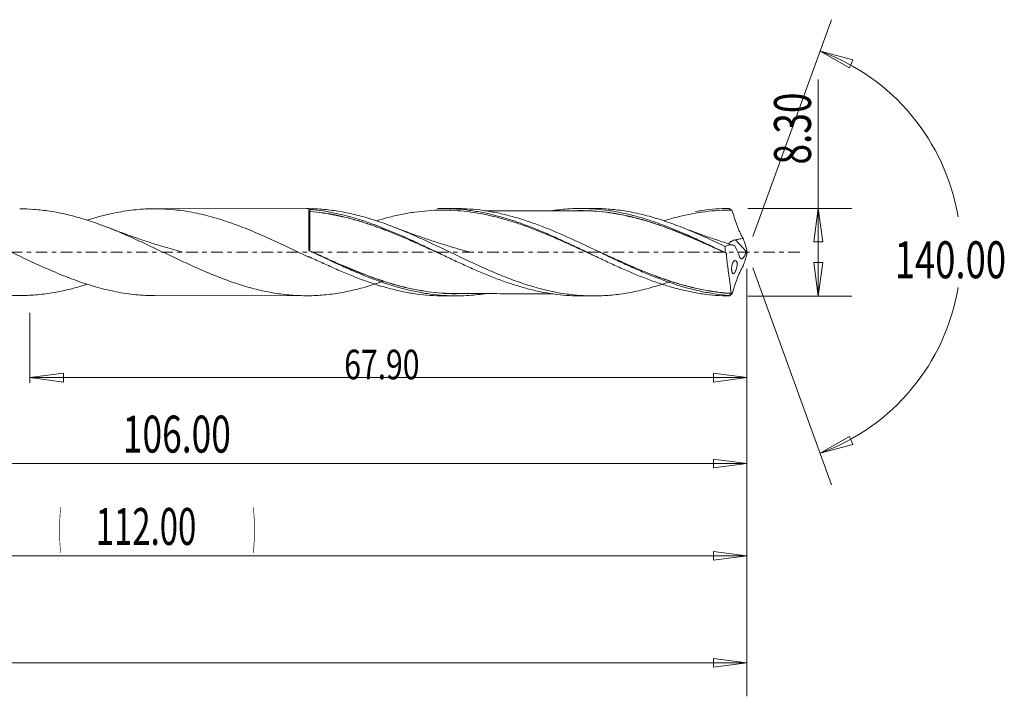
# Model space of a CAD drawing. Units: millimetres. Extents: x -49 to 136, y -69 to 27.
# Drawn here: x 43 to 136, y -42 to 22 of the extents above; entities that cross this region are included whole.
import ezdxf

# ---------------------------------------------------------------- set-up
doc = ezdxf.new("R2010")
doc.units = ezdxf.units.MM
doc.linetypes.add('CENTER', pattern=[47.5, 22, -8.5, 8.5, -8.5])
for name, color, linetype in [('1', 4, 'Continuous'), ('2', 7, 'Continuous'), ('SK2', 7, 'Continuous'), ('SK4', 2, 'CENTER')]:
    doc.layers.add(name, color=color, linetype=linetype)
doc.styles.add('iso_b_vert', font='simplex.shx')
doc.dimstyles.get("Standard").update_dxf_attribs({"dimtxt": 0.18, "dimasz": 0.18, "dimexe": 0.18, "dimexo": 0.0625, "dimgap": 0.09, "dimtad": 1, "dimzin": 0, "dimdsep": 52, "dimtxsty": 'Standard', "dimcen": 0.09, "dimadec": 0, "dimazin": 0, "dimtfac": 1, "dimtdec": 4, "dimtofl": 0, "dimtmove": 0, "dimatfit": 3, "dimfxl": 1, "dimtolj": 1, "dimtzin": 0, "dimarcsym": 0})

# ---------------------------------------------------------------- blocks, each defined once
blk = doc.blocks.new('_U0')
at = {"layer": 'SK2', "lineweight": 13}
for p, q in [((112, -1.5875), (112, -31.941787)), ((0, -6.5875), (0, -31.941787)), ((0, -28.766787), (3.174998, -28.34879)), ((0, -28.766787), (112, -28.766787)), ((0, -28.766787), (3.175002, -29.184783)), ((3.174998, -28.34879), (3.175002, -29.184783)), ((112, -28.766787), (108.824998, -28.34879)), ((108.825002, -29.184783), (108.824998, -28.34879)), ((112, -28.766787), (108.825002, -29.184783))]:
    blk.add_line(p, q, dxfattribs=at)
at = {"layer": 'SK2', "lineweight": 18, "attachment_point": 7, "line_spacing_factor": 1.084337, "style": 'iso_b_vert'}
for s, insert, char_height in [('\\W0.1790;(', (46.811448, -27.667481), 3.175), ('\\W0.6532;112.00', (50.337507, -27.734118), 3.50012), ('\\W0.1969;)', (65.191274, -27.667481), 3.175)]:
    blk.add_mtext(s, dxfattribs=dict(at, insert=insert, char_height=char_height))
blk = doc.blocks.new('_Closed')
at = {"lineweight": -2}
for p, q in [((-1, 0.166667), (0, 0)), ((-1, 0.166667), (-1, -0.166667)), ((0, 0), (-1, -0.166667)), ((0, 0), (-1, 0))]:
    blk.add_line(p, q, dxfattribs=at)
blk = doc.blocks.new('_U1')
at = {"layer": '2', "lineweight": 13}
for p, q in [((118.75006, -4.15), (118.75006, 16.36468)), ((112.077, 4.15), (121.92506, 4.15)), ((118.75006, 4.15), (118.332063, 0.974998)), ((118.75006, 4.15), (119.168057, 0.975002)), ((119.168057, 0.975002), (118.332063, 0.974998)), ((118.332063, -0.975002), (119.168057, -0.974998)), ((118.75006, -4.15), (118.332063, -0.975002)), ((118.75006, -4.15), (119.168057, -0.974998)), ((112.077, -4.15), (121.92506, -4.15))]:
    blk.add_line(p, q, dxfattribs=at)
at = {"layer": '2', "lineweight": 18, "insert": (118.060403, 8.307505), "char_height": 3.50012, "attachment_point": 7, "rotation": 90, "line_spacing_factor": 1.084337, "style": 'iso_b_vert'}
blk.add_mtext('\\W0.7346;8.30', dxfattribs=at)
blk = doc.blocks.new('_U4')
at = {"layer": 'SK2', "lineweight": 13}
for p, q in [((6, 3.0625), (6, -23.191487)), ((112, -1.5875), (112, -23.191487)), ((6, -20.016487), (9.174998, -19.59849)), ((6, -20.016487), (112, -20.016487)), ((6, -20.016487), (9.175002, -20.434483)), ((9.174998, -19.59849), (9.175002, -20.434483)), ((112, -20.016487), (108.824998, -19.59849)), ((108.825002, -20.434483), (108.824998, -19.59849)), ((112, -20.016487), (108.825002, -20.434483))]:
    blk.add_line(p, q, dxfattribs=at)
at = {"layer": 'SK2', "lineweight": 18, "insert": (52.900059, -18.983818), "char_height": 3.50012, "attachment_point": 7, "line_spacing_factor": 1.084337, "style": 'iso_b_vert'}
blk.add_mtext('\\W0.7022;106.00', dxfattribs=at)
blk = doc.blocks.new('_U5')
at = {"layer": 'SK2', "lineweight": 13}
for p, q in [((112, -1.5875), (112, -12.386667)), ((44.1, -5.7375), (44.1, -12.386667)), ((44.1, -11.886667), (47.274998, -11.46867)), ((44.1, -11.886667), (112, -11.886667)), ((44.1, -11.886667), (47.275002, -12.304663)), ((47.274998, -11.46867), (47.275002, -12.304663)), ((112, -11.886667), (108.824998, -11.46867)), ((108.825002, -12.304663), (108.824998, -11.46867)), ((112, -11.886667), (108.825002, -12.304663))]:
    blk.add_line(p, q, dxfattribs=at)
at = {"layer": 'SK2', "lineweight": 18, "insert": (73.866454, -12.04056), "char_height": 2.8, "attachment_point": 7, "line_spacing_factor": 1.084337, "style": 'iso_b_vert'}
blk.add_mtext('\\W0.7468;67.90', dxfattribs=at)
blk = doc.blocks.new('_U6')
at = {"layer": 'SK2', "lineweight": 13}
for p, q in [((-40, -1.5875), (-40, -42.07512)), ((112, -1.5875), (112, -42.07512)), ((-40, -38.90012), (-36.825002, -38.482123)), ((-40, -38.90012), (112, -38.90012)), ((-40, -38.90012), (-36.824998, -39.318117)), ((-36.825002, -38.482123), (-36.824998, -39.318117)), ((112, -38.90012), (108.824998, -38.482123)), ((108.825002, -39.318117), (108.824998, -38.482123)), ((112, -38.90012), (108.825002, -39.318117))]:
    blk.add_line(p, q, dxfattribs=at)
at = {"layer": 'SK2', "lineweight": 18, "insert": (29.900059, -37.867451), "char_height": 3.50012, "attachment_point": 7, "line_spacing_factor": 1.084337, "style": 'iso_b_vert'}
blk.add_mtext('\\W0.7022;152.00', dxfattribs=at)

msp = doc.modelspace()

# ---------------------------------------------------------------- linework, layer by layer
at = {"layer": '1', "lineweight": 13}
for p, q in [((118.932, 19.044), (122.029, 18.23)), ((118.932, 19.044), (121.712, 17.456)), ((122.029, 18.23), (121.712, 17.456)), ((118.932, -19.044), (121.712, -17.456)), ((121.712, -17.456), (122.029, -18.23)), ((118.932, -19.044), (122.029, -18.23))]:
    msp.add_line(p, q, dxfattribs=at)
at = {"layer": '1', "lineweight": 18}
for p, q in [((70.3, 4.125), (55.932, 4.116)), ((70.502, 0.236), (70.502, 4.037)), ((84.466, 4.134), (83.246, 4.133)), ((97.475, 4.142), (96.249, 4.141)), ((111.942, 0.05), (110.923, 1.175)), ((70.56, 0.147), (70.56, 0.146)), ((70.6, 0.127), (70.602, 0.13)), ((70.5, -0.407), (70.5, -0.463)), ((55.932, -4.116), (70.3, -4.125)), ((83.246, -4.133), (84.466, -4.134)), ((96.249, -4.141), (97.475, -4.142))]:
    msp.add_line(p, q, dxfattribs=at)
for centre, major_axis, ratio, start_param, end_param in [((70.602, 3.861), (-0.00006, 0.01), 0.008268, -2.956668, -1.386149), ((70.639, 3.86), (-0.00079, -0.00997), 0.411695, 0.205479, 1.771288)]:
    msp.add_ellipse(centre, major_axis=major_axis, ratio=ratio, start_param=start_param, end_param=end_param, dxfattribs=at)
for points, knots in [([(49.554, -3.028), (49.413, -3.073), (49.272, -3.117), (48.868, -3.24), (48.607, -3.315), (48.085, -3.456), (47.825, -3.521), (47.045, -3.702), (46.527, -3.804), (45.75, -3.924), (45.491, -3.958), (44.973, -4.017), (44.714, -4.042), (43.937, -4.098), (43.416, -4.113), (42.632, -4.103), (42.37, -4.094), (41.846, -4.064), (41.584, -4.044), (40.801, -3.966), (40.282, -3.893), (39.505, -3.753), (39.246, -3.701), (38.728, -3.588), (38.469, -3.526), (37.692, -3.327), (37.173, -3.176), (36.392, -2.923), (36.131, -2.834), (35.608, -2.649), (35.345, -2.553), (34.559, -2.254), (34.038, -2.042), (33.258, -1.711), (32.999, -1.598), (32.481, -1.369), (32.222, -1.252), (31.445, -0.898), (30.927, -0.657), (30.148, -0.289), (29.888, -0.165), (29.367, 0.082), (29.106, 0.205), (28.582, 0.452), (28.319, 0.576), (27.795, 0.821), (27.534, 0.942), (27.013, 1.18), (26.753, 1.297), (26.233, 1.528), (25.974, 1.642), (25.197, 1.975), (24.679, 2.186), (23.901, 2.486), (23.642, 2.582), (23.122, 2.768), (22.862, 2.858), (22.34, 3.029), (22.079, 3.111), (21.555, 3.267), (21.292, 3.34), (20.768, 3.477), (20.507, 3.54), (19.986, 3.658), (19.726, 3.711), (18.948, 3.857), (18.429, 3.933), (17.652, 4.015), (17.393, 4.037), (16.874, 4.07), (16.615, 4.081), (16.23, 4.089), (16.106, 4.091), (15.981, 4.091)], [0, 0, 0, 0, 0.01251, 0.01251, 0.035757, 0.035757, 0.059004, 0.059004, 0.105498, 0.105498, 0.128745, 0.128745, 0.151992, 0.151992, 0.198486, 0.198486, 0.221734, 0.221734, 0.244981, 0.244981, 0.291475, 0.291475, 0.314722, 0.314722, 0.337969, 0.337969, 0.384463, 0.384463, 0.40771, 0.40771, 0.430957, 0.430957, 0.477451, 0.477451, 0.500698, 0.500698, 0.523946, 0.523946, 0.57044, 0.57044, 0.593687, 0.593687, 0.616934, 0.616934, 0.640181, 0.640181, 0.663428, 0.663428, 0.686675, 0.686675, 0.709922, 0.709922, 0.756416, 0.756416, 0.779663, 0.779663, 0.80291, 0.80291, 0.826157, 0.826157, 0.849405, 0.849405, 0.872652, 0.872652, 0.895899, 0.895899, 0.942393, 0.942393, 0.96564, 0.96564, 0.988887, 0.988887, 1, 1, 1, 1]), ([(22.345, 3.026), (22.393, 3.041), (22.441, 3.056), (23.104, 3.264), (23.721, 3.434), (24.653, 3.649), (24.963, 3.714), (25.581, 3.829), (25.889, 3.879), (27.427, 4.091), (28.648, 4.14), (30.187, 4.045), (30.496, 4.019), (31.115, 3.95), (31.426, 3.908), (32.356, 3.759), (32.972, 3.631), (34.814, 3.168), (36.034, 2.756), (37.577, 2.147), (37.886, 2.021), (38.507, 1.759), (38.817, 1.625), (39.744, 1.216), (40.358, 0.933), (42.198, 0.071), (43.42, -0.521), (44.967, -1.23), (45.278, -1.37), (45.897, -1.644), (46.206, -1.777), (47.13, -2.167), (47.743, -2.41), (49.581, -3.081), (50.805, -3.449), (52.357, -3.77), (52.667, -3.827), (53.284, -3.926), (53.592, -3.967), (54.514, -4.07), (55.126, -4.108), (55.805, -4.115), (55.871, -4.116), (55.937, -4.116)], [0, 0, 0, 0, 0.004289, 0.004289, 0.059276, 0.059276, 0.08677, 0.08677, 0.114264, 0.114264, 0.224238, 0.224238, 0.251732, 0.251732, 0.279226, 0.279226, 0.334213, 0.334213, 0.444188, 0.444188, 0.471682, 0.471682, 0.499175, 0.499175, 0.554163, 0.554163, 0.664137, 0.664137, 0.691631, 0.691631, 0.719125, 0.719125, 0.774112, 0.774112, 0.884087, 0.884087, 0.91158, 0.91158, 0.939074, 0.939074, 0.994061, 0.994061, 1, 1, 1, 1]), ([(77.591, -2.748), (77.465, -2.793), (77.338, -2.837), (76.951, -2.97), (76.688, -3.055), (76.164, -3.217), (75.903, -3.294), (75.122, -3.51), (74.603, -3.634), (73.826, -3.79), (73.568, -3.838), (73.051, -3.922), (72.792, -3.958), (72.274, -4.021), (72.015, -4.047), (71.496, -4.088), (71.237, -4.103), (70.716, -4.122), (70.455, -4.126), (69.932, -4.123), (69.669, -4.115), (68.885, -4.076), (68.364, -4.028), (67.586, -3.924), (67.327, -3.883), (66.81, -3.793), (66.551, -3.743), (66.033, -3.632), (65.774, -3.572), (65.257, -3.442), (64.998, -3.372), (64.219, -3.149), (63.698, -2.983), (62.913, -2.707), (62.65, -2.612), (62.127, -2.414), (61.866, -2.313), (61.346, -2.103), (61.087, -1.996), (60.568, -1.776), (60.309, -1.664), (59.791, -1.435), (59.532, -1.319), (59.015, -1.083), (58.756, -0.963), (57.979, -0.601), (57.459, -0.355), (56.677, 0.018), (56.416, 0.142), (55.891, 0.391), (55.629, 0.515), (55.106, 0.76), (54.846, 0.882), (54.326, 1.122), (54.067, 1.24), (53.289, 1.589), (52.772, 1.815), (51.736, 2.242), (51.218, 2.445), (50.178, 2.825), (49.656, 3), (48.868, 3.24), (48.607, 3.315), (48.085, 3.456), (47.825, 3.521), (47.045, 3.702), (46.527, 3.804), (45.75, 3.924), (45.491, 3.958), (44.973, 4.017), (44.714, 4.042), (44.021, 4.092), (43.585, 4.108), (43.148, 4.108)], [0, 0, 0, 0, 0.01096, 0.01096, 0.033605, 0.033605, 0.05625, 0.05625, 0.10154, 0.10154, 0.124185, 0.124185, 0.14683, 0.14683, 0.169475, 0.169475, 0.19212, 0.19212, 0.214765, 0.214765, 0.23741, 0.23741, 0.282699, 0.282699, 0.305344, 0.305344, 0.327989, 0.327989, 0.350634, 0.350634, 0.373279, 0.373279, 0.418569, 0.418569, 0.441214, 0.441214, 0.463859, 0.463859, 0.486504, 0.486504, 0.509149, 0.509149, 0.531794, 0.531794, 0.554439, 0.554439, 0.599729, 0.599729, 0.622373, 0.622373, 0.645018, 0.645018, 0.667663, 0.667663, 0.690308, 0.690308, 0.735598, 0.735598, 0.780888, 0.780888, 0.826178, 0.826178, 0.848823, 0.848823, 0.871468, 0.871468, 0.916758, 0.916758, 0.939403, 0.939403, 0.962048, 0.962048, 1, 1, 1, 1]), ([(49.54, 3.04), (50.371, 3.307), (51.204, 3.531), (52.357, 3.77), (52.667, 3.827), (53.284, 3.926), (53.592, 3.967), (54.514, 4.07), (55.126, 4.108), (56.351, 4.122), (56.964, 4.098), (57.887, 4.015), (58.195, 3.98), (58.814, 3.894), (59.125, 3.843), (60.054, 3.67), (60.669, 3.526), (61.895, 3.188), (62.507, 2.994), (63.732, 2.564), (64.346, 2.328), (65.271, 1.947), (65.58, 1.816), (66.201, 1.547), (66.511, 1.409), (68.054, 0.71), (69.274, 0.118), (70.5, -0.463)], [0, 0, 0, 0, 0.119407, 0.119407, 0.163437, 0.163437, 0.207466, 0.207466, 0.295526, 0.295526, 0.383585, 0.383585, 0.427615, 0.427615, 0.471644, 0.471644, 0.559704, 0.559704, 0.647763, 0.647763, 0.735822, 0.735822, 0.779852, 0.779852, 0.823881, 0.823881, 1, 1, 1, 1]), ([(104.772, -2.757), (104.678, -2.79), (104.583, -2.824), (104.228, -2.947), (103.965, -3.035), (103.442, -3.199), (103.181, -3.277), (102.661, -3.424), (102.401, -3.493), (101.624, -3.684), (101.106, -3.791), (100.331, -3.922), (100.072, -3.96), (99.555, -4.026), (99.296, -4.053), (98.517, -4.12), (97.997, -4.142), (97.212, -4.142), (96.95, -4.136), (96.427, -4.113), (96.167, -4.096), (95.388, -4.028), (94.869, -3.961), (93.836, -3.785), (93.319, -3.677), (92.283, -3.422), (91.765, -3.274), (90.983, -3.027), (90.721, -2.941), (90.197, -2.759), (89.935, -2.663), (89.153, -2.369), (88.633, -2.161), (87.598, -1.723), (87.081, -1.494), (86.046, -1.024), (85.529, -0.78), (84.75, -0.411), (84.489, -0.287), (83.967, -0.038), (83.706, 0.088), (82.919, 0.463), (82.398, 0.709), (81.36, 1.193), (80.842, 1.428), (79.808, 1.88), (79.291, 2.098), (78.513, 2.405), (78.253, 2.505), (77.733, 2.698), (77.473, 2.791), (76.951, 2.97), (76.688, 3.055), (76.164, 3.217), (75.903, 3.294), (75.122, 3.51), (74.603, 3.634), (73.826, 3.79), (73.568, 3.838), (73.051, 3.922), (72.792, 3.958), (72.274, 4.021), (72.015, 4.047), (71.496, 4.088), (71.237, 4.103), (70.756, 4.121), (70.535, 4.125), (70.313, 4.125)], [0, 0, 0, 0, 0.008188, 0.008188, 0.030807, 0.030807, 0.053427, 0.053427, 0.076046, 0.076046, 0.121284, 0.121284, 0.143904, 0.143904, 0.166523, 0.166523, 0.211762, 0.211762, 0.234381, 0.234381, 0.257, 0.257, 0.302239, 0.302239, 0.347478, 0.347478, 0.392716, 0.392716, 0.415336, 0.415336, 0.437955, 0.437955, 0.483194, 0.483194, 0.528432, 0.528432, 0.573671, 0.573671, 0.59629, 0.59629, 0.61891, 0.61891, 0.664148, 0.664148, 0.709387, 0.709387, 0.754626, 0.754626, 0.777245, 0.777245, 0.799864, 0.799864, 0.822484, 0.822484, 0.845103, 0.845103, 0.890341, 0.890341, 0.912961, 0.912961, 0.93558, 0.93558, 0.958199, 0.958199, 0.980819, 0.980819, 1, 1, 1, 1]), ([(70.502, 4.037), (70.502, 4.044), (70.52, 4.05), (70.577, 4.057), (70.615, 4.058), (70.645, 4.055)], [0, 0, 0, 0, 0.5, 0.5, 1, 1, 1, 1]), ([(70.502, 3.932), (70.502, 3.914), (70.509, 3.895), (70.535, 3.872), (70.546, 3.865), (70.572, 3.854), (70.587, 3.851), (70.602, 3.851)], [0, 0, 0, 0, 0.5, 0.5, 0.75, 0.75, 1, 1, 1, 1]), ([(70.602, 3.863), (70.587, 3.863), (70.572, 3.866), (70.546, 3.874), (70.535, 3.88), (70.509, 3.9), (70.502, 3.916), (70.502, 3.932)], [0, 0, 0, 0, 0.25, 0.25, 0.5, 0.5, 1, 1, 1, 1]), ([(70.602, 3.851), (70.602, 3.811), (70.602, 3.751), (70.602, 3.635), (70.602, 3.592), (70.602, 3.498), (70.602, 3.446), (70.602, 3.279), (70.602, 3.153), (70.602, 2.942), (70.602, 2.868), (70.602, 2.714), (70.602, 2.632), (70.602, 2.379), (70.602, 2.2), (70.602, 1.916), (70.602, 1.819), (70.602, 1.619), (70.602, 1.517), (70.602, 1.209), (70.602, 0.999), (70.602, 0.571), (70.602, 0.353), (70.602, 0.13)], [0, 0, 0, 0, 0.125, 0.125, 0.1875, 0.1875, 0.25, 0.25, 0.375, 0.375, 0.4375, 0.4375, 0.5, 0.5, 0.625, 0.625, 0.6875, 0.6875, 0.75, 0.75, 0.875, 0.875, 1, 1, 1, 1]), ([(83.095, -0.215), (83.049, -0.194), (83.003, -0.174), (82.549, 0.033), (82.14, 0.218), (81.32, 0.587), (80.908, 0.771), (80.288, 1.044), (80.082, 1.134), (79.67, 1.312), (79.464, 1.399), (78.848, 1.657), (78.439, 1.824), (77.826, 2.063), (77.622, 2.141), (77.215, 2.294), (77.011, 2.368), (76.399, 2.585), (75.991, 2.721), (75.174, 2.976), (74.764, 3.093), (74.149, 3.254), (73.943, 3.305), (73.531, 3.401), (73.324, 3.447), (72.29, 3.661), (71.465, 3.785), (70.639, 3.85)], [0, 0, 0, 0, 0.011125, 0.011125, 0.110012, 0.110012, 0.2089, 0.2089, 0.258344, 0.258344, 0.307787, 0.307787, 0.406675, 0.406675, 0.456119, 0.456119, 0.505562, 0.505562, 0.60445, 0.60445, 0.703337, 0.703337, 0.752781, 0.752781, 0.802225, 0.802225, 1, 1, 1, 1]), ([(70.644, 3.862), (71.468, 3.798), (72.293, 3.674), (73.327, 3.461), (73.534, 3.415), (73.945, 3.319), (74.151, 3.268), (74.766, 3.108), (75.175, 2.99), (75.992, 2.736), (76.4, 2.599), (77.011, 2.382), (77.215, 2.308), (77.623, 2.156), (77.826, 2.078), (78.439, 1.838), (78.848, 1.672), (79.464, 1.413), (79.669, 1.326), (80.081, 1.148), (80.287, 1.058), (80.906, 0.784), (81.318, 0.601), (82.068, 0.262), (82.408, 0.108), (82.747, -0.046)], [0, 0, 0, 0, 0.203449, 0.203449, 0.254311, 0.254311, 0.305173, 0.305173, 0.406897, 0.406897, 0.508621, 0.508621, 0.559483, 0.559483, 0.610346, 0.610346, 0.71207, 0.71207, 0.762932, 0.762932, 0.813794, 0.813794, 0.915518, 0.915518, 1, 1, 1, 1]), ([(70.645, 4.055), (71.055, 4.019), (71.464, 3.969), (72.284, 3.844), (72.695, 3.768), (73.516, 3.593), (73.925, 3.492), (74.743, 3.268), (75.152, 3.145), (75.971, 2.878), (76.383, 2.735), (77.202, 2.431), (77.611, 2.269), (78.429, 1.933), (78.838, 1.759), (79.454, 1.488), (79.659, 1.397), (80.069, 1.211), (80.273, 1.116), (80.887, 0.832), (81.296, 0.641), (82.115, 0.253), (82.525, 0.057), (83.345, -0.335), (83.754, -0.53), (84.572, -0.915), (84.982, -1.104), (85.801, -1.475), (86.211, -1.658), (87.03, -2.009), (87.44, -2.177), (88.258, -2.5), (88.667, -2.653), (89.486, -2.942), (89.897, -3.077), (90.716, -3.325), (91.124, -3.439), (91.942, -3.642), (92.352, -3.731), (93.583, -3.962), (94.399, -4.064), (95.563, -4.131), (95.91, -4.141), (96.256, -4.141)], [0, 0, 0, 0, 0.047974, 0.047974, 0.095949, 0.095949, 0.143923, 0.143923, 0.191898, 0.191898, 0.239872, 0.239872, 0.287846, 0.287846, 0.335821, 0.335821, 0.359808, 0.359808, 0.383795, 0.383795, 0.431769, 0.431769, 0.479744, 0.479744, 0.527718, 0.527718, 0.575693, 0.575693, 0.623667, 0.623667, 0.671641, 0.671641, 0.719616, 0.719616, 0.76759, 0.76759, 0.815564, 0.815564, 0.863539, 0.863539, 0.959488, 0.959488, 1, 1, 1, 1]), ([(97.485, -0.306), (97.262, -0.204), (97.038, -0.101), (96.397, 0.194), (95.978, 0.387), (95.142, 0.768), (94.723, 0.956), (93.887, 1.325), (93.47, 1.505), (92.215, 2.029), (91.379, 2.354), (90.125, 2.785), (89.707, 2.92), (88.871, 3.168), (88.452, 3.282), (87.199, 3.587), (86.367, 3.742), (85.113, 3.894), (84.695, 3.931), (83.86, 3.978), (83.443, 3.988), (82.609, 3.979), (82.191, 3.96), (81.355, 3.896), (80.936, 3.851), (80.1, 3.733), (79.681, 3.661), (78.846, 3.491), (78.428, 3.394), (77.652, 3.192), (77.295, 3.091), (76.939, 2.982)], [0, 0, 0, 0, 0.032644, 0.032644, 0.09366, 0.09366, 0.154677, 0.154677, 0.215693, 0.215693, 0.337726, 0.337726, 0.398743, 0.398743, 0.459759, 0.459759, 0.581792, 0.581792, 0.642809, 0.642809, 0.703825, 0.703825, 0.764842, 0.764842, 0.825858, 0.825858, 0.886875, 0.886875, 0.947891, 0.947891, 1, 1, 1, 1]), ([(82.694, 4.124), (82.777, 4.127), (82.859, 4.129), (83.357, 4.137), (83.772, 4.13), (84.601, 4.088), (85.015, 4.053), (85.843, 3.955), (86.258, 3.892), (87.089, 3.739), (87.504, 3.65), (88.334, 3.446), (88.75, 3.332), (89.58, 3.082), (89.996, 2.946), (91.24, 2.509), (92.066, 2.18), (93.311, 1.646), (93.726, 1.461), (94.557, 1.084), (94.972, 0.89), (95.802, 0.499), (96.218, 0.301), (97.048, -0.096), (97.462, -0.294), (98.29, -0.687), (98.704, -0.882), (99.533, -1.265), (99.948, -1.454), (101.192, -2.001), (102.019, -2.342), (103.263, -2.801), (103.678, -2.945), (104.506, -3.211), (104.92, -3.333), (105.747, -3.554), (106.161, -3.653), (106.99, -3.825), (107.406, -3.899), (108.647, -4.078), (109.473, -4.142), (110.301, -4.149)], [0, 0, 0, 0, 0.008942, 0.008942, 0.05399, 0.05399, 0.099038, 0.099038, 0.144086, 0.144086, 0.189134, 0.189134, 0.234183, 0.234183, 0.279231, 0.279231, 0.369327, 0.369327, 0.414375, 0.414375, 0.459423, 0.459423, 0.504471, 0.504471, 0.549519, 0.549519, 0.594567, 0.594567, 0.639615, 0.639615, 0.729711, 0.729711, 0.77476, 0.77476, 0.819808, 0.819808, 0.864856, 0.864856, 0.909904, 0.909904, 1, 1, 1, 1]), ([(110.286, -4.097), (109.872, -4.065), (109.458, -4.02), (108.629, -3.901), (108.215, -3.828), (106.974, -3.57), (106.149, -3.348), (104.49, -2.815), (103.665, -2.508), (102.424, -2.002), (102.009, -1.825), (101.181, -1.461), (100.768, -1.273), (99.941, -0.891), (99.528, -0.697), (98.699, -0.303), (98.284, -0.104), (97.043, 0.489), (96.218, 0.882), (94.559, 1.638), (93.733, 1.996), (92.492, 2.487), (92.077, 2.643), (91.248, 2.935), (90.835, 3.071), (90.008, 3.322), (89.595, 3.436), (88.766, 3.641), (88.351, 3.731), (87.109, 3.962), (86.284, 4.063), (85.122, 4.125), (84.789, 4.134), (84.457, 4.134)], [0, 0, 0, 0, 0.048071, 0.048071, 0.096142, 0.096142, 0.192284, 0.192284, 0.288426, 0.288426, 0.336497, 0.336497, 0.384569, 0.384569, 0.43264, 0.43264, 0.480711, 0.480711, 0.576853, 0.576853, 0.672995, 0.672995, 0.721066, 0.721066, 0.769137, 0.769137, 0.817208, 0.817208, 0.865279, 0.865279, 0.961421, 0.961421, 1, 1, 1, 1]), ([(96.248, 3.932), (95.845, 3.933), (95.138, 3.934), (94.228, 3.932), (93.417, 3.931), (92.637, 3.93), (91.795, 3.932), (90.983, 3.93), (89.999, 3.929), (88.829, 3.929), (87.827, 3.928), (87.271, 3.928), (87.166, 3.928)], [0, 0, 0, 0, 0.133223, 0.233437, 0.300667, 0.400911, 0.491155, 0.579015, 0.668847, 0.81639, 0.965384, 1, 1, 1, 1]), ([(93.622, 3.95), (94.154, 4.027), (94.685, 4.081), (95.627, 4.135), (96.038, 4.144), (96.857, 4.136), (97.266, 4.118), (98.084, 4.054), (98.493, 4.009), (99.312, 3.891), (99.722, 3.818), (100.541, 3.649), (100.95, 3.552), (101.768, 3.335), (102.176, 3.214), (102.996, 2.952), (103.406, 2.811), (104.225, 2.512), (104.633, 2.352), (105.451, 2.02), (105.861, 1.847), (106.681, 1.487), (107.089, 1.301), (108.313, 0.737), (109.127, 0.349), (109.943, -0.044)], [0, 0, 0, 0, 0.097804, 0.097804, 0.172987, 0.172987, 0.24817, 0.24817, 0.323353, 0.323353, 0.398536, 0.398536, 0.473719, 0.473719, 0.548902, 0.548902, 0.624085, 0.624085, 0.699268, 0.699268, 0.774451, 0.774451, 0.849634, 0.849634, 1, 1, 1, 1]), ([(96.054, 3.941), (96.202, 3.943), (96.351, 3.942), (96.907, 3.935), (97.314, 3.918), (98.131, 3.856), (98.541, 3.81), (99.157, 3.724), (99.362, 3.693), (99.774, 3.623), (99.981, 3.585), (100.6, 3.461), (101.013, 3.366), (101.836, 3.155), (102.248, 3.039), (102.866, 2.85), (103.072, 2.784), (103.486, 2.647), (103.692, 2.577), (104.311, 2.359), (104.721, 2.206), (105.54, 1.887), (105.949, 1.721), (106.766, 1.379), (107.173, 1.202), (107.99, 0.843), (108.399, 0.66), (109.157, 0.318), (109.504, 0.159), (109.853, 0)], [0, 0, 0, 0, 0.032515, 0.032515, 0.121717, 0.121717, 0.210919, 0.210919, 0.25552, 0.25552, 0.300121, 0.300121, 0.389323, 0.389323, 0.478525, 0.478525, 0.523126, 0.523126, 0.567727, 0.567727, 0.656929, 0.656929, 0.746131, 0.746131, 0.835333, 0.835333, 0.924535, 0.924535, 1, 1, 1, 1]), ([(110.048, -0.101), (109.637, 0.087), (109.228, 0.274), (108.409, 0.643), (108.001, 0.825), (107.185, 1.183), (106.778, 1.36), (105.963, 1.701), (105.554, 1.867), (104.735, 2.186), (104.325, 2.339), (103.501, 2.629), (103.086, 2.767), (102.261, 3.021), (101.85, 3.137), (101.025, 3.349), (100.613, 3.444), (99.993, 3.569), (99.786, 3.607), (99.374, 3.677), (99.168, 3.709), (98.552, 3.796), (98.142, 3.842), (97.325, 3.907), (96.918, 3.924), (96.416, 3.931), (96.323, 3.932), (96.229, 3.932)], [0, 0, 0, 0, 0.089051, 0.089051, 0.178102, 0.178102, 0.267153, 0.267153, 0.356204, 0.356204, 0.445256, 0.445256, 0.534307, 0.534307, 0.623358, 0.623358, 0.712409, 0.712409, 0.756935, 0.756935, 0.80146, 0.80146, 0.890511, 0.890511, 0.979562, 0.979562, 1, 1, 1, 1]), ([(109.934, 0.54), (109.673, 0.664), (109.413, 0.787), (108.894, 1.029), (108.636, 1.15), (107.86, 1.505), (107.342, 1.732), (106.567, 2.061), (106.308, 2.168), (105.79, 2.376), (105.53, 2.476), (105.01, 2.671), (104.75, 2.766), (104.228, 2.947), (103.965, 3.035), (103.442, 3.199), (103.181, 3.277), (102.661, 3.424), (102.401, 3.493), (101.624, 3.684), (101.106, 3.791), (100.331, 3.922), (100.072, 3.96), (99.555, 4.026), (99.296, 4.053), (98.519, 4.12), (98.002, 4.142), (97.48, 4.142)], [0, 0, 0, 0, 0.062531, 0.062531, 0.125063, 0.125063, 0.250125, 0.250125, 0.312656, 0.312656, 0.375188, 0.375188, 0.437719, 0.437719, 0.50025, 0.50025, 0.562781, 0.562781, 0.625313, 0.625313, 0.750375, 0.750375, 0.812906, 0.812906, 0.875438, 0.875438, 1, 1, 1, 1]), ([(110.551, 3.984), (110.133, 3.987), (109.714, 3.976), (108.878, 3.926), (108.463, 3.887), (107.218, 3.732), (106.394, 3.577), (105.102, 3.261), (104.635, 3.132), (104.167, 2.99)], [0, 0, 0, 0, 0.194932, 0.194932, 0.389864, 0.389864, 0.779728, 0.779728, 1, 1, 1, 1]), ([(107.141, 3.849), (107.368, 3.889), (107.594, 3.926), (108.647, 4.078), (109.473, 4.142), (110.301, 4.149)], [0, 0, 0, 0, 0.214247, 0.214247, 1, 1, 1, 1]), ([(110.301, 4.149), (110.33, 4.131), (110.358, 4.112), (110.405, 4.081), (110.424, 4.068), (110.456, 4.047), (110.468, 4.039), (110.489, 4.025), (110.497, 4.02), (110.51, 4.011), (110.516, 4.007), (110.525, 4.001), (110.528, 3.999), (110.534, 3.995), (110.536, 3.993), (110.54, 3.991), (110.541, 3.99), (110.544, 3.988), (110.545, 3.988), (110.546, 3.986), (110.547, 3.986), (110.548, 3.985), (110.549, 3.985), (110.549, 3.985), (110.55, 3.984), (110.55, 3.984), (110.55, 3.984), (110.551, 3.984)], [0, 0, 0, 0, 0.341706, 0.341706, 0.570399, 0.570399, 0.720065, 0.720065, 0.817736, 0.817736, 0.881589, 0.881589, 0.923516, 0.923516, 0.951128, 0.951128, 0.969179, 0.969179, 0.980721, 0.980721, 0.988171, 0.988171, 0.993187, 0.993187, 0.998019, 0.998019, 1, 1, 1, 1]), ([(110.558, 3.979), (110.639, 3.75), (110.72, 3.52), (110.84, 3.173), (110.88, 3.058), (110.94, 2.884), (110.961, 2.827), (111.001, 2.711), (111.021, 2.653), (111.083, 2.48), (111.126, 2.365), (111.215, 2.139), (111.261, 2.029), (111.357, 1.814), (111.408, 1.709), (111.513, 1.504), (111.568, 1.406), (111.624, 1.313)], [0, 0, 0, 0, 0.25, 0.25, 0.375, 0.375, 0.4375, 0.4375, 0.5, 0.5, 0.625, 0.625, 0.75, 0.75, 0.875, 0.875, 1, 1, 1, 1]), ([(58.508, 0.012), (58.508, 0.012), (58.508, 0.012), (58.508, 0.012), (58.508, 0.012), (58.508, 0.012), (58.507, 0.012), (58.506, 0.013), (58.504, 0.013), (58.501, 0.014), (58.495, 0.016), (58.485, 0.018), (58.466, 0.024), (58.427, 0.034), (58.348, 0.056), (57.993, 0.156), (57.359, 0.337), (56.492, 0.598), (55.626, 0.87), (54.825, 1.133), (54.059, 1.393), (53.265, 1.672), (52.385, 1.993), (51.755, 2.234), (51.437, 2.358)], [0, 0, 0, 0, 0.000014, 0.00004, 0.000063, 0.000085, 0.000133, 0.000414, 0.000626, 0.001007, 0.001698, 0.002963, 0.005325, 0.009865, 0.019006, 0.038628, 0.158587, 0.283858, 0.402795, 0.523884, 0.623531, 0.7285, 0.862618, 1, 1, 1, 1]), ([(85.753, -0.001), (85.753, -0.001), (85.753, -0.001), (85.753, -0.001), (85.753, -0.001), (85.753, -0.001), (85.752, -0.001), (85.75, 0), (85.747, 0.001), (85.742, 0.002), (85.732, 0.005), (85.714, 0.009), (85.678, 0.019), (85.6, 0.041), (85.42, 0.091), (85.029, 0.202), (84.325, 0.406), (83.466, 0.667), (82.47, 0.985), (81.369, 1.352), (80.036, 1.824), (79.075, 2.187), (78.576, 2.382)], [0, 0, 0, 0, 0.000012, 0.000045, 0.000071, 0.000094, 0.000118, 0.000559, 0.0009, 0.001521, 0.002665, 0.004823, 0.009048, 0.017774, 0.037134, 0.083786, 0.178965, 0.327836, 0.439709, 0.593044, 0.787792, 1, 1, 1, 1]), ([(110.725, 0.652), (110.597, 0.692), (110.24, 0.803), (109.663, 0.989), (108.921, 1.235), (108.029, 1.543), (106.935, 1.936), (106.14, 2.239), (105.721, 2.403)], [0, 0, 0, 0, 0.076171, 0.211522, 0.342654, 0.518533, 0.745692, 1, 1, 1, 1]), ([(110.273, 0.787), (110.285, 0.808), (110.3, 0.83), (110.347, 0.886), (110.38, 0.919), (110.441, 0.969), (110.463, 0.985), (110.51, 1.018), (110.534, 1.033), (110.612, 1.078), (110.671, 1.105), (110.793, 1.148), (110.857, 1.165), (110.923, 1.175)], [0, 0, 0, 0, 0.15509, 0.15509, 0.366317, 0.366317, 0.471931, 0.471931, 0.577545, 0.577545, 0.788772, 0.788772, 1, 1, 1, 1]), ([(110.923, 1.175), (111.041, 1.193), (111.158, 1.213), (111.392, 1.258), (111.509, 1.284), (111.624, 1.313)], [0, 0, 0, 0, 0.5, 0.5, 1, 1, 1, 1]), ([(70.559, 0.146), (70.542, 0.154), (70.527, 0.167), (70.507, 0.199), (70.502, 0.217), (70.502, 0.236)], [0, 0, 0, 0, 0.5, 0.5, 1, 1, 1, 1]), ([(87.158, -3.937), (86.591, -4.02), (86.024, -4.077), (85.04, -4.13), (84.625, -4.138), (83.798, -4.126), (83.385, -4.106), (82.557, -4.037), (82.142, -3.989), (81.313, -3.865), (80.899, -3.79), (80.072, -3.615), (79.659, -3.514), (78.831, -3.29), (78.415, -3.165), (77.173, -2.762), (76.347, -2.453), (75.31, -2.028), (75.103, -1.941), (74.688, -1.764), (74.482, -1.675), (73.862, -1.402), (73.449, -1.215), (72.213, -0.643), (71.389, -0.249), (70.559, 0.146)], [0, 0, 0, 0, 0.102635, 0.102635, 0.177415, 0.177415, 0.252196, 0.252196, 0.326976, 0.326976, 0.401757, 0.401757, 0.476537, 0.476537, 0.551317, 0.551317, 0.700878, 0.700878, 0.738268, 0.738268, 0.775659, 0.775659, 0.850439, 0.850439, 1, 1, 1, 1]), ([(70.602, 0.13), (71.021, -0.059), (71.441, -0.249), (72.277, -0.625), (72.693, -0.811), (73.938, -1.357), (74.764, -1.705), (76.416, -2.346), (77.243, -2.639), (78.494, -3.022), (78.914, -3.141), (79.749, -3.353), (80.164, -3.448), (81.408, -3.695), (82.233, -3.81), (83.524, -3.907), (83.99, -3.925), (84.456, -3.926)], [0, 0, 0, 0, 0.089888, 0.089888, 0.179775, 0.179775, 0.35955, 0.35955, 0.539326, 0.539326, 0.629213, 0.629213, 0.719101, 0.719101, 0.898876, 0.898876, 1, 1, 1, 1]), ([(97.598, 0.223), (97.746, 0.157), (97.893, 0.09), (98.455, -0.166), (98.871, -0.355), (99.705, -0.731), (100.125, -0.918), (101.378, -1.465), (102.212, -1.814), (103.258, -2.214), (103.467, -2.292), (103.885, -2.444), (104.093, -2.518), (104.717, -2.732), (105.132, -2.866), (106.373, -3.234), (107.198, -3.438), (108.439, -3.671), (108.853, -3.736), (109.477, -3.815), (109.685, -3.838), (110.102, -3.877), (110.311, -3.893), (110.521, -3.907)], [0, 0, 0, 0, 0.034376, 0.034376, 0.130939, 0.130939, 0.227501, 0.227501, 0.420626, 0.420626, 0.468907, 0.468907, 0.517188, 0.517188, 0.61375, 0.61375, 0.806875, 0.806875, 0.903438, 0.903438, 0.951719, 0.951719, 1, 1, 1, 1]), ([(110.518, -3.918), (110.309, -3.905), (110.101, -3.889), (109.684, -3.85), (109.477, -3.828), (108.854, -3.749), (108.441, -3.684), (107.202, -3.453), (106.378, -3.25), (105.138, -2.882), (104.723, -2.749), (104.099, -2.535), (103.891, -2.461), (103.473, -2.309), (103.264, -2.231), (102.217, -1.83), (101.384, -1.481), (100.13, -0.933), (99.71, -0.745), (98.881, -0.371), (98.471, -0.184), (98.062, 0.002)], [0, 0, 0, 0, 0.050068, 0.050068, 0.100135, 0.100135, 0.20027, 0.20027, 0.400541, 0.400541, 0.500676, 0.500676, 0.550743, 0.550743, 0.600811, 0.600811, 0.801081, 0.801081, 0.901217, 0.901217, 1, 1, 1, 1]), ([(110.853, 0.6), (110.835, 0.61), (110.816, 0.618), (110.779, 0.633), (110.76, 0.64), (110.704, 0.659), (110.665, 0.669), (110.588, 0.681), (110.549, 0.684), (110.472, 0.686), (110.433, 0.686), (110.316, 0.677), (110.237, 0.661), (110.083, 0.612), (110.007, 0.58), (109.934, 0.54)], [0, 0, 0, 0, 0.0625, 0.0625, 0.125, 0.125, 0.25, 0.25, 0.375, 0.375, 0.5, 0.5, 0.75, 0.75, 1, 1, 1, 1]), ([(111.942, 0.05), (111.922, -0.016), (111.899, -0.081), (111.86, -0.176), (111.846, -0.207), (111.817, -0.267), (111.802, -0.296), (111.771, -0.352), (111.755, -0.378), (111.722, -0.428), (111.705, -0.452), (111.672, -0.495), (111.656, -0.514), (111.622, -0.548), (111.606, -0.563), (111.573, -0.588), (111.557, -0.598), (111.527, -0.612), (111.512, -0.617), (111.469, -0.623), (111.443, -0.618), (111.395, -0.59), (111.374, -0.568), (111.336, -0.511), (111.319, -0.476), (111.304, -0.436)], [0, 0, 0, 0, 0.125, 0.125, 0.1875, 0.1875, 0.25, 0.25, 0.3125, 0.3125, 0.375, 0.375, 0.4375, 0.4375, 0.5, 0.5, 0.5625, 0.5625, 0.625, 0.625, 0.75, 0.75, 0.875, 0.875, 1, 1, 1, 1]), ([(70.5, -0.407), (70.916, -0.605), (71.331, -0.8), (72.161, -1.183), (72.575, -1.371), (73.402, -1.737), (73.816, -1.914), (74.646, -2.256), (75.062, -2.42), (76.306, -2.884), (77.133, -3.157), (78.378, -3.498), (78.794, -3.6), (79.624, -3.779), (80.04, -3.856), (81.284, -4.044), (82.111, -4.116), (83.043, -4.132), (83.144, -4.133), (83.246, -4.133)], [0, 0, 0, 0, 0.097617, 0.097617, 0.195234, 0.195234, 0.292851, 0.292851, 0.390468, 0.390468, 0.585702, 0.585702, 0.683319, 0.683319, 0.780936, 0.780936, 0.97617, 0.97617, 1, 1, 1, 1]), ([(83.56, -3.914), (83.393, -3.906), (83.226, -3.896), (82.232, -3.822), (81.407, -3.708), (80.163, -3.462), (79.747, -3.367), (78.912, -3.155), (78.492, -3.036), (77.241, -2.654), (76.414, -2.36), (74.761, -1.718), (73.935, -1.369), (72.69, -0.822), (72.273, -0.636), (71.543, -0.307), (71.23, -0.165), (70.918, -0.024)], [0, 0, 0, 0, 0.039806, 0.039806, 0.236858, 0.236858, 0.335384, 0.335384, 0.43391, 0.43391, 0.630963, 0.630963, 0.828015, 0.828015, 0.926541, 0.926541, 1, 1, 1, 1]), ([(110.043, -0.088), (110.044, -0.088), (110.044, -0.089), (110.046, -0.09), (110.046, -0.091), (110.047, -0.094), (110.048, -0.095), (110.048, -0.098), (110.048, -0.1), (110.048, -0.101)], [0, 0, 0, 0, 0.27306, 0.27306, 0.509737, 0.509737, 0.7831, 0.7831, 1, 1, 1, 1]), ([(110.048, -0.101), (110.058, -0.335), (110.076, -0.565), (110.112, -0.903), (110.125, -1.015), (110.153, -1.236), (110.168, -1.346), (110.213, -1.67), (110.243, -1.875), (110.287, -2.168), (110.301, -2.264), (110.328, -2.449), (110.341, -2.54), (110.377, -2.8), (110.397, -2.958), (110.422, -3.172), (110.429, -3.239), (110.443, -3.366), (110.449, -3.426), (110.466, -3.59), (110.475, -3.68), (110.49, -3.787), (110.495, -3.818), (110.507, -3.87), (110.513, -3.891), (110.521, -3.907)], [0, 0, 0, 0, 0.125, 0.125, 0.1875, 0.1875, 0.25, 0.25, 0.375, 0.375, 0.4375, 0.4375, 0.5, 0.5, 0.625, 0.625, 0.6875, 0.6875, 0.75, 0.75, 0.875, 0.875, 0.9375, 0.9375, 1, 1, 1, 1]), ([(110.823, -1.947), (110.792, -1.99), (110.763, -2.019), (110.708, -2.048), (110.683, -2.047), (110.638, -2.017), (110.618, -1.987), (110.592, -1.92), (110.585, -1.894), (110.571, -1.837), (110.565, -1.805), (110.556, -1.735), (110.552, -1.698), (110.547, -1.619), (110.546, -1.577), (110.547, -1.491), (110.549, -1.447), (110.557, -1.358), (110.563, -1.313), (110.577, -1.226), (110.587, -1.184), (110.609, -1.104), (110.621, -1.067), (110.664, -0.965), (110.697, -0.911), (110.749, -0.852), (110.767, -0.836), (110.803, -0.811), (110.822, -0.802), (110.875, -0.786), (110.91, -0.788), (110.957, -0.812), (110.972, -0.822), (110.999, -0.851), (111.012, -0.869), (111.034, -0.911), (111.044, -0.935), (111.06, -0.99), (111.066, -1.022), (111.073, -1.089), (111.074, -1.127), (111.072, -1.205), (111.069, -1.246), (111.058, -1.332), (111.05, -1.376), (111.03, -1.463), (111.019, -1.507), (110.98, -1.634), (110.949, -1.713), (110.902, -1.814), (110.886, -1.845), (110.854, -1.901), (110.839, -1.925), (110.823, -1.947)], [0, 0, 0, 0, 0.0625, 0.0625, 0.125, 0.125, 0.1875, 0.1875, 0.21875, 0.21875, 0.25, 0.25, 0.28125, 0.28125, 0.3125, 0.3125, 0.34375, 0.34375, 0.375, 0.375, 0.40625, 0.40625, 0.4375, 0.4375, 0.5, 0.5, 0.53125, 0.53125, 0.5625, 0.5625, 0.625, 0.625, 0.65625, 0.65625, 0.6875, 0.6875, 0.71875, 0.71875, 0.75, 0.75, 0.78125, 0.78125, 0.8125, 0.8125, 0.84375, 0.84375, 0.875, 0.875, 0.9375, 0.9375, 0.96875, 0.96875, 1, 1, 1, 1]), ([(110.558, -3.979), (110.639, -3.75), (110.72, -3.52), (110.84, -3.173), (110.88, -3.058), (110.94, -2.884), (110.961, -2.827), (111.001, -2.711), (111.021, -2.653), (111.083, -2.48), (111.126, -2.365), (111.215, -2.139), (111.261, -2.029), (111.357, -1.814), (111.408, -1.709), (111.513, -1.504), (111.568, -1.406), (111.624, -1.313)], [0, 0, 0, 0, 0.25, 0.25, 0.375, 0.375, 0.4375, 0.4375, 0.5, 0.5, 0.625, 0.625, 0.75, 0.75, 0.875, 0.875, 1, 1, 1, 1]), ([(84.463, -3.926), (84.913, -3.926), (85.676, -3.927), (86.651, -3.928), (87.396, -3.929), (88.189, -3.928), (89.117, -3.93), (90.186, -3.929), (91.252, -3.931), (92.16, -3.931), (92.914, -3.93), (93.343, -3.931), (93.581, -3.931), (93.613, -3.931)], [0, 0, 0, 0, 0.147662, 0.250046, 0.319783, 0.39199, 0.509824, 0.624109, 0.742444, 0.859139, 0.921985, 0.989495, 1, 1, 1, 1]), ([(110.301, -4.149), (110.33, -4.131), (110.358, -4.112), (110.405, -4.081), (110.424, -4.068), (110.456, -4.047), (110.468, -4.039), (110.489, -4.025), (110.497, -4.02), (110.51, -4.011), (110.516, -4.007), (110.525, -4.001), (110.528, -3.999), (110.534, -3.995), (110.536, -3.993), (110.54, -3.991), (110.541, -3.99), (110.544, -3.988), (110.545, -3.988), (110.546, -3.986), (110.547, -3.986), (110.548, -3.985), (110.549, -3.985), (110.549, -3.985), (110.55, -3.984), (110.55, -3.984), (110.55, -3.984), (110.551, -3.984)], [0, 0, 0, 0, 0.341706, 0.341706, 0.570399, 0.570399, 0.720065, 0.720065, 0.817736, 0.817736, 0.881589, 0.881589, 0.923516, 0.923516, 0.951128, 0.951128, 0.969179, 0.969179, 0.980721, 0.980721, 0.988171, 0.988171, 0.993187, 0.993187, 0.998019, 0.998019, 1, 1, 1, 1]), ([(110.558, -3.979), (110.545, -3.987), (110.534, -3.991), (110.515, -3.988), (110.507, -3.982), (110.5, -3.971)], [0, 0, 0, 0, 0.5, 0.5, 1, 1, 1, 1]), ([(110.521, -3.907), (110.521, -3.907), (110.521, -3.907), (110.521, -3.908), (110.521, -3.909), (110.52, -3.911), (110.52, -3.912), (110.52, -3.913), (110.519, -3.914), (110.519, -3.916), (110.519, -3.917), (110.518, -3.918)], [0, 0, 0, 0, 0.224811, 0.224811, 0.45179, 0.45179, 0.649083, 0.649083, 0.824466, 0.824466, 1, 1, 1, 1])]:
    msp.add_open_spline(points, degree=3, knots=knots, dxfattribs=at)
for points, degree in [([(70.644, 3.862), (70.631, 3.863), (70.617, 3.863), (70.602, 3.863)], 3), ([(70.639, 3.85), (70.628, 3.851), (70.615, 3.852), (70.602, 3.851)], 3), ([(70.645, 4.055), (70.645, 3.99), (70.644, 3.926), (70.644, 3.862)], 3), ([(110.551, 3.984), (110.553, 3.982), (110.556, 3.98), (110.558, 3.979)], 3), ([(111.624, 1.313), (111.752, 0.953), (111.876, 0.592), (111.996, 0.229)], 3), ([(70.602, 0.13), (70.588, 0.136), (70.574, 0.142), (70.56, 0.147)], 3), ([(98.065, 0), (98.065, 0), (98.065, 0)], 2), ([(109.943, -0.044), (109.932, 0.153), (109.929, 0.348), (109.934, 0.54)], 3), ([(111.304, -0.436), (111.182, -0.109), (111.031, 0.236), (110.853, 0.6)], 3), ([(111.996, 0.229), (111.978, 0.169), (111.96, 0.11), (111.942, 0.05)], 3), ([(111.996, 0.229), (112.001, 0.076), (112.001, -0.076), (111.996, -0.229)], 3), ([(109.943, -0.044), (109.977, -0.059), (110.01, -0.074), (110.043, -0.088)], 3), ([(111.624, -1.313), (111.752, -0.953), (111.876, -0.592), (111.996, -0.229)], 3), ([(84.495, -3.936), (84.215, -3.937), (83.936, -3.931), (83.658, -3.919)], 3), ([(110.286, -4.097), (110.357, -4.056), (110.429, -4.014), (110.5, -3.971)], 3), ([(110.286, -4.097), (110.292, -4.128), (110.297, -4.146), (110.301, -4.149)], 3), ([(110.518, -3.918), (110.512, -3.936), (110.506, -3.953), (110.5, -3.971)], 3), ([(110.551, -3.984), (110.553, -3.982), (110.556, -3.98), (110.558, -3.979)], 3)]:
    msp.add_open_spline(points, degree=degree, dxfattribs=at)
at = {"layer": 'SK2', "lineweight": 13}
for p, q in [((112.543, 1.492), (120.018, 22.028)), ((112.543, -1.492), (120.018, -22.028))]:
    msp.add_line(p, q, dxfattribs=at)
for start, end in [(9.47878, 69.99971), (290.00029, 350.52123)]:
    msp.add_arc((112, 0), 20.267, start, end, dxfattribs=at)
at = {"layer": 'SK4', "lineweight": 18, "ltscale": 0.05}
msp.add_line((117, 0), (-45, 0), dxfattribs=at)

# ---------------------------------------------------------------- texts
at = {"layer": 'SK2', "lineweight": 18, "insert": (125.984, -2.467), "char_height": 3.50012, "attachment_point": 7, "line_spacing_factor": 1.084337, "style": 'iso_b_vert'}
msp.add_mtext('\\W0.7237;140.00', dxfattribs=at)

# ---------------------------------------------------------------- dimensions: what is measured, and where the dimension line sits
at = {"layer": '2', "lineweight": 18}
dim = msp.add_linear_dim(base=(118.75, 4.15), p1=(110.49, -4.15), p2=(110.49, 4.15), angle=90, dimstyle='Standard', override={"dimtxt": 3.50012, "dimasz": 3.175, "dimexe": 3.175, "dimexo": 1.5875, "dimgap": 1.75006, "dimtad": 1, "dimtih": 0, "dimtoh": 0, "dimdec": 1, "dimlfac": 1, "dimzin": 8, "dimdsep": 46, "dimlunit": 2, "dimpost": '', "dimtxsty": 'iso_b_vert', "dimblk1": 'Closed', "dimblk2": 'Closed', "dimsah": 1, "dimse1": 0, "dimse2": 0, "dimsd1": 0, "dimsd2": 0, "dimclrd": 9, "dimclre": 150, "dimclrt": 43, "dimtol": 0, "dimtm": -0.1, "dimtfac": 0.999966, "dimtdec": 2, "dimtofl": 1, "dimtmove": 0, "dimtzin": 8, "dimlwd": 13, "dimlwe": 13}, dxfattribs=at)
dim.commit()
dim.dimension.update_dxf_attribs({"geometry": '_U1', "text_midpoint": (118.75, 19.723)})
at = {"layer": 'SK2', "lineweight": 18}
for base, p1, override, picture, middle in [((112, -20.016), (6, 4.65), {"dimtxt": 3.50012, "dimasz": 3.175, "dimexe": 3.175, "dimexo": 1.5875, "dimgap": 1.75006, "dimtad": 1, "dimtih": 1, "dimtoh": 0, "dimdec": 1, "dimlfac": 1, "dimzin": 8, "dimdsep": 46, "dimlunit": 2, "dimpost": '', "dimtxsty": 'iso_b_vert', "dimblk1": 'Closed', "dimblk2": 'Closed', "dimsah": 1, "dimse1": 0, "dimse2": 0, "dimsd1": 0, "dimsd2": 0, "dimclrd": 9, "dimclre": 150, "dimclrt": 43, "dimtol": 0, "dimtm": -0.1, "dimtfac": 0.999966, "dimtdec": 2, "dimtofl": 1, "dimtmove": 0, "dimtzin": 8, "dimlwd": 13, "dimlwe": 13}, '_U4', (59, -20.016)), ((112, -38.9), (-40, 0), {"dimtxt": 3.50012, "dimasz": 3.175, "dimexe": 3.175, "dimexo": 1.5875, "dimgap": 1.75006, "dimtad": 1, "dimtih": 1, "dimtoh": 0, "dimdec": 1, "dimlfac": 1, "dimzin": 8, "dimdsep": 46, "dimlunit": 2, "dimpost": '', "dimtxsty": 'iso_b_vert', "dimblk1": 'Closed', "dimblk2": 'Closed', "dimsah": 1, "dimse1": 0, "dimse2": 0, "dimsd1": 0, "dimsd2": 0, "dimclrd": 9, "dimclre": 150, "dimclrt": 43, "dimtol": 0, "dimtm": -0.1, "dimtfac": 0.999966, "dimtdec": 2, "dimtofl": 1, "dimtmove": 0, "dimtzin": 8, "dimlwd": 13, "dimlwe": 13}, '_U6', (36, -38.9)), ((112, -28.767), (0, -5), {"dimtxt": 3.50012, "dimasz": 3.175, "dimexe": 3.175, "dimexo": 1.5875, "dimgap": 1.75006, "dimtad": 1, "dimtih": 1, "dimtoh": 0, "dimdec": 1, "dimlfac": 1, "dimzin": 8, "dimdsep": 46, "dimlunit": 2, "dimpost": '', "dimtxsty": 'iso_b_vert', "dimblk1": 'Closed', "dimblk2": 'Closed', "dimsah": 1, "dimse1": 0, "dimse2": 0, "dimsd1": 0, "dimsd2": 0, "dimclrd": 9, "dimclre": 150, "dimclrt": 43, "dimtol": 0, "dimtm": -0.1, "dimtfac": 0.999966, "dimtdec": 2, "dimtofl": 1, "dimtmove": 0, "dimtzin": 8, "dimlwd": 13, "dimlwe": 13}, '_U0', (56, -28.767)), ((112, -11.887), (44.1, -4.15), {"dimtxt": 2.8, "dimasz": 3.175, "dimexe": 0.5, "dimexo": 1.5875, "dimgap": 0.42, "dimtad": 1, "dimtih": 1, "dimtoh": 0, "dimdec": 1, "dimlfac": 1, "dimzin": 8, "dimdsep": 46, "dimlunit": 2, "dimpost": '', "dimtxsty": 'iso_b_vert', "dimblk1": 'Closed', "dimblk2": 'Closed', "dimsah": 1, "dimse1": 0, "dimse2": 0, "dimsd1": 0, "dimsd2": 0, "dimclrd": 9, "dimclre": 150, "dimclrt": 43, "dimtol": 0, "dimtm": -0.1, "dimtfac": 1.25, "dimtdec": 2, "dimtofl": 1, "dimtmove": 0, "dimtzin": 8, "dimlwd": 13, "dimlwe": 13}, '_U5', (78.05, -11.887))]:
    dim = msp.add_linear_dim(base=base, p1=p1, p2=(112, 0), dimstyle='Standard', override=override, dxfattribs=at)
    dim.commit()
    dim.dimension.update_dxf_attribs({"geometry": picture, "text_midpoint": middle})

doc.saveas('drawing.dxf')
